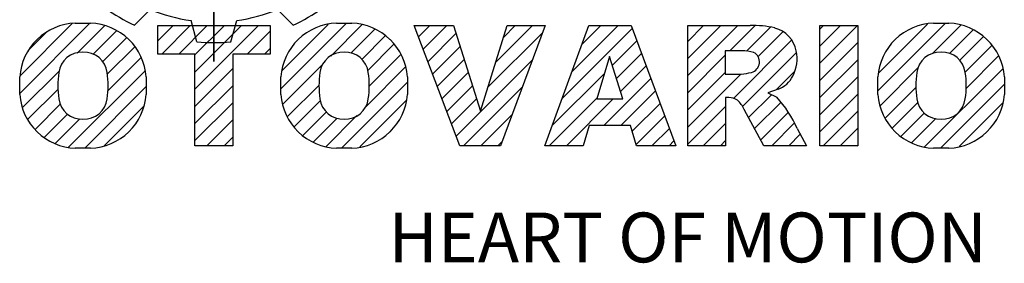
# Model space of a CAD drawing. Extents: x -269 to 979, y 190 to 1091.
# Drawn here: x -173 to -44, y 947 to 979 of the extents above; entities that cross this region are included whole.
import ezdxf

# ---------------------------------------------------------------- set-up
doc = ezdxf.new("R2010")
doc.units = 0
doc.header["$MEASUREMENT"] = 0

# ---------------------------------------------------------------- blocks, each defined once
blk = doc.blocks.new('GUIDE LINES')
at = {"color": 5, "linetype": 'Continuous'}
for p, q in [((-1674.94, 1245.37), (-1674.94, 1163.96)), ((-1674.94, 1163.96), (-1674.94, 1245.37)), ((-1690.47, 1171.08), (-1687.4, 1174.14)), ((-1659.41, 1171.08), (-1662.48, 1174.14)), ((-1712.96, 1157.74), (-1699.29, 1171.42)), ((-1712.93, 1161.13), (-1702.68, 1171.38)), ((-1702.08, 1171.47), (-1699.07, 1171.47)), ((-1701.72, 1165.63), (-1696.37, 1170.98)), ((-1685.94, 1168), (-1682.94, 1171.01)), ((-1685.94, 1171.01), (-1663.94, 1171.01)), ((-1685.94, 1165.44), (-1685.94, 1171.01)), ((-1685.15, 1165.44), (-1679.59, 1171.01)), ((-1681.8, 1165.44), (-1676.24, 1171.01)), ((-1678.28, 1167.81), (-1679.41, 1172)), ((-1678.64, 1165.25), (-1672.88, 1171.01)), ((-1678.64, 1161.9), (-1669.53, 1171.01)), ((-1678.64, 1158.55), (-1666.18, 1171.01)), ((-1671.6, 1167.81), (-1670.47, 1172)), ((-1663.94, 1171.01), (-1663.94, 1165.44)), ((-1661.81, 1158.61), (-1648.95, 1171.47)), ((-1661.57, 1162.21), (-1652.56, 1171.21)), ((-1652.03, 1165.03), (-1645.88, 1171.19)), ((-1650.92, 1171.47), (-1647.92, 1171.47)), ((-1626.77, 1147.48), (-1635.72, 1171.01)), ((-1635.72, 1171.01), (-1628.02, 1171.01)), ((-1634.87, 1168.78), (-1632.65, 1171.01)), ((-1633.95, 1166.36), (-1629.3, 1171.01)), ((-1628.02, 1171.01), (-1622.72, 1154.23)), ((-1622.72, 1154.23), (-1617.5, 1171.01)), ((-1619.74, 1163.8), (-1612.54, 1171.01)), ((-1610.02, 1171.01), (-1618.81, 1147.48)), ((-1618.23, 1168.67), (-1615.89, 1171.01)), ((-1617.5, 1171.01), (-1610.02, 1171.01)), ((-1610.14, 1147.48), (-1601.52, 1171.01)), ((-1604.84, 1161.94), (-1595.77, 1171.01)), ((-1602.9, 1167.23), (-1599.13, 1171.01)), ((-1601.52, 1171.01), (-1593.21, 1171.01)), ((-1593.21, 1171.01), (-1584.44, 1147.48)), ((-1582.11, 1167.91), (-1579.01, 1171.01)), ((-1582.11, 1164.56), (-1575.66, 1171.01)), ((-1582.11, 1161.21), (-1572.31, 1171.01)), ((-1582.11, 1147.48), (-1582.11, 1171.01)), ((-1582.11, 1171.01), (-1569.9, 1171.01)), ((-1573.87, 1166.09), (-1568.98, 1170.98)), ((-1556.22, 1170.33), (-1555.54, 1171.01)), ((-1556.22, 1166.97), (-1552.19, 1171.01)), ((-1556.22, 1163.62), (-1548.84, 1171.01)), ((-1556.22, 1171.01), (-1548.83, 1171.01)), ((-1556.22, 1147.48), (-1556.22, 1171.01)), ((-1548.83, 1171.01), (-1548.83, 1147.48)), ((-1544.87, 1158.21), (-1531.62, 1171.46)), ((-1544.73, 1161.7), (-1535.15, 1171.29)), ((-1534.17, 1165.56), (-1528.62, 1171.11)), ((-1533.99, 1171.47), (-1530.99, 1171.47)), ((-1711.3, 1166.11), (-1707.8, 1169.62)), ((-1698.61, 1165.4), (-1693.97, 1170.03)), ((-1668.39, 1165.44), (-1663.94, 1169.89)), ((-1648.11, 1165.61), (-1643.42, 1170.29)), ((-1645.98, 1164.38), (-1641.38, 1168.98)), ((-1633.03, 1163.93), (-1627.52, 1169.43)), ((-1621.25, 1158.94), (-1610.52, 1169.67)), ((-1606.78, 1156.65), (-1593, 1170.43)), ((-1570.61, 1165.99), (-1565.93, 1170.67)), ((-1568.36, 1164.9), (-1563.44, 1169.82)), ((-1530.82, 1165.56), (-1526.2, 1170.18)), ((-1528.87, 1164.16), (-1524.22, 1168.81)), ((-1696.75, 1163.9), (-1692.04, 1168.61)), ((-1695.82, 1161.48), (-1690.44, 1166.85)), ((-1644.81, 1162.2), (-1639.67, 1167.34)), ((-1632.1, 1161.5), (-1626.72, 1166.88)), ((-1596.89, 1163.19), (-1592.09, 1167.99)), ((-1573.14, 1156.76), (-1561.78, 1168.12)), ((-1556.22, 1160.27), (-1548.83, 1167.66)), ((-1527.79, 1161.89), (-1522.56, 1167.11)), ((-1678.64, 1165.44), (-1685.94, 1165.44)), ((-1678.64, 1147.48), (-1678.64, 1165.44)), ((-1663.94, 1165.44), (-1671.25, 1165.44)), ((-1671.25, 1165.44), (-1671.25, 1147.48)), ((-1665.03, 1165.44), (-1663.94, 1166.54)), ((-1644.49, 1159.16), (-1638.33, 1165.33)), ((-1597.44, 1164.97), (-1599.93, 1156.65)), ((-1594.86, 1156.65), (-1597.44, 1164.97)), ((-1596.09, 1160.63), (-1591.18, 1165.54)), ((-1582.11, 1157.85), (-1574.76, 1165.2)), ((-1571.53, 1166.09), (-1574.76, 1166.09)), ((-1574.76, 1166.09), (-1574.76, 1161.52)), ((-1571.37, 1155.18), (-1560.87, 1165.68)), ((-1527.6, 1158.72), (-1521.27, 1165.05)), ((-1695.73, 1158.22), (-1689.21, 1164.73)), ((-1661.44, 1155.63), (-1653.59, 1163.47)), ((-1631.18, 1159.07), (-1625.91, 1164.34)), ((-1627.48, 1149.35), (-1612.52, 1164.32)), ((-1595.3, 1158.07), (-1590.27, 1163.1)), ((-1556.22, 1156.92), (-1548.83, 1164.31)), ((-1712.46, 1154.9), (-1705.19, 1162.16)), ((-1703.38, 1147.22), (-1688.42, 1162.17)), ((-1678.64, 1155.19), (-1671.25, 1162.58)), ((-1645.18, 1155.13), (-1637.41, 1162.9)), ((-1630.26, 1156.64), (-1625.11, 1161.79)), ((-1608.72, 1151.36), (-1598.44, 1161.64)), ((-1582.11, 1154.5), (-1574.76, 1161.85)), ((-1582.11, 1151.15), (-1571.73, 1161.52)), ((-1574.76, 1161.52), (-1571.66, 1161.52)), ((-1564.8, 1158.4), (-1561.25, 1161.94)), ((-1544.44, 1155.29), (-1536.89, 1162.84)), ((-1535.71, 1147.26), (-1520.41, 1162.56)), ((-1712.96, 1157.52), (-1712.96, 1160.96)), ((-1688.19, 1160.96), (-1688.19, 1157.52)), ((-1678.64, 1151.84), (-1671.25, 1159.23)), ((-1661.81, 1157.52), (-1661.81, 1160.96)), ((-1660.52, 1153.19), (-1654.34, 1159.37)), ((-1649.94, 1147.01), (-1637.03, 1159.92)), ((-1637.03, 1160.96), (-1637.03, 1157.52)), ((-1629.33, 1154.21), (-1624.3, 1159.24)), ((-1598.58, 1151.44), (-1589.36, 1160.66)), ((-1556.22, 1153.56), (-1548.83, 1160.95)), ((-1544.87, 1157.52), (-1544.87, 1160.96)), ((-1532.61, 1147.01), (-1520.1, 1159.51)), ((-1520.1, 1160.96), (-1520.1, 1157.52)), ((-1711.41, 1152.6), (-1705.45, 1158.55)), ((-1700.23, 1147.01), (-1688.19, 1159.05)), ((-1626.01, 1147.48), (-1614.52, 1158.96)), ((-1595.23, 1151.44), (-1588.45, 1158.22)), ((-1570.19, 1153.01), (-1565.73, 1157.47)), ((-1564.42, 1158.54), (-1566.43, 1157.81)), ((-1566.43, 1157.81), (-1564.68, 1156.97)), ((-1556.22, 1150.21), (-1548.83, 1157.6)), ((-1543.46, 1152.91), (-1537.4, 1158.98)), ((-1709.96, 1150.69), (-1704.99, 1155.66)), ((-1696.46, 1147.43), (-1688.63, 1155.26)), ((-1678.64, 1148.49), (-1671.25, 1155.88)), ((-1659.19, 1151.18), (-1654.04, 1156.33)), ((-1646.34, 1147.26), (-1637.26, 1156.34)), ((-1628.41, 1151.78), (-1623.5, 1156.69)), ((-1609.25, 1147.48), (-1599.87, 1156.86)), ((-1605.89, 1147.48), (-1596.72, 1156.65)), ((-1599.93, 1156.65), (-1594.86, 1156.65)), ((-1593, 1150.31), (-1587.54, 1155.78)), ((-1574.09, 1156.92), (-1574.72, 1156.92)), ((-1574.72, 1156.92), (-1574.72, 1147.48)), ((-1569.01, 1150.83), (-1563.89, 1155.96)), ((-1542.07, 1150.95), (-1537.01, 1156.02)), ((-1528.92, 1147.34), (-1520.43, 1155.83)), ((-1708.14, 1149.15), (-1703.61, 1153.69)), ((-1657.49, 1149.52), (-1652.88, 1154.13)), ((-1653.01, 1147.3), (-1646.92, 1153.38)), ((-1622.66, 1147.48), (-1616.52, 1153.61)), ((-1592.23, 1147.73), (-1586.63, 1153.33)), ((-1582.11, 1147.8), (-1574.72, 1155.19)), ((-1567.19, 1147.48), (-1571.06, 1154.61)), ((-1567.83, 1148.66), (-1562.41, 1154.08)), ((-1555.61, 1147.48), (-1548.83, 1154.25)), ((-1540.32, 1149.35), (-1535.77, 1153.9)), ((-1705.98, 1147.96), (-1701.17, 1152.77)), ((-1676.3, 1147.48), (-1671.25, 1152.53)), ((-1655.46, 1148.2), (-1650.78, 1152.88)), ((-1601.44, 1151.44), (-1602.63, 1147.48)), ((-1593.34, 1151.44), (-1601.44, 1151.44)), ((-1592.15, 1147.48), (-1593.34, 1151.44)), ((-1579.07, 1147.48), (-1574.72, 1151.83)), ((-1565.66, 1147.48), (-1561.24, 1151.9)), ((-1538.23, 1148.09), (-1533.49, 1152.83)), ((-1657.49, 1149.52), (-1657.49, 1149.52)), ((-1589.13, 1147.48), (-1585.72, 1150.89)), ((-1562.31, 1147.48), (-1560.07, 1149.72)), ((-1560.68, 1150.85), (-1558.86, 1147.48)), ((-1552.25, 1147.48), (-1548.83, 1150.9)), ((-1672.94, 1147.48), (-1671.25, 1149.17)), ((-1619.3, 1147.48), (-1618.52, 1148.26)), ((-1585.78, 1147.48), (-1584.81, 1148.45)), ((-1575.72, 1147.48), (-1574.72, 1148.48)), ((-1558.96, 1147.48), (-1558.89, 1147.54)), ((-1548.9, 1147.48), (-1548.83, 1147.54)), ((-1699.07, 1147.01), (-1702.08, 1147.01)), ((-1671.25, 1147.48), (-1678.64, 1147.48)), ((-1647.92, 1147.01), (-1650.92, 1147.01)), ((-1618.81, 1147.48), (-1626.77, 1147.48)), ((-1602.63, 1147.48), (-1610.14, 1147.48)), ((-1584.44, 1147.48), (-1592.15, 1147.48)), ((-1574.72, 1147.48), (-1582.11, 1147.48)), ((-1558.86, 1147.48), (-1567.19, 1147.48)), ((-1558.96, 1147.48), (-1558.96, 1147.48)), ((-1548.83, 1147.48), (-1556.22, 1147.48)), ((-1530.99, 1147.01), (-1533.99, 1147.01)), ((-1528.92, 1147.34), (-1528.92, 1147.34))]:
    blk.add_line(p, q, dxfattribs=at)
for centre, radius, start, end in [((-1674.94, 1204.66), 37, 234.8186, 245.1814), ((-1674.94, 1204.66), 32.97, 247.7971, 262.2029), ((-1674.94, 1204.66), 32.97, 277.7971, 292.2029), ((-1674.94, 1204.66), 37, 294.8186, 305.1814), ((-1701.68, 1160.18), 11.3, 92.0431, 134.1979), ((-1699.48, 1160.18), 11.3, 45.8021, 87.9569), ((-1650.52, 1160.18), 11.3, 92.0431, 134.1979), ((-1648.32, 1160.18), 11.3, 45.8021, 87.9569), ((-1569.24, 1152.97), 18.05, 76.681, 92.0962), ((-1533.59, 1160.18), 11.3, 92.0431, 134.1979), ((-1531.39, 1160.18), 11.3, 45.8021, 87.9569), ((-1566.52, 1164.96), 5.75, 10.8383, 75.5687), ((-1701.73, 1160.19), 11.26, 134.0233, 176.0712), ((-1699.42, 1160.19), 11.26, 3.9288, 45.9767), ((-1674.94, 1204.66), 37, 264.8186, 275.1814), ((-1650.58, 1160.19), 11.26, 134.0233, 176.0712), ((-1648.26, 1160.19), 11.26, 3.9288, 45.9767), ((-1533.64, 1160.19), 11.26, 134.0233, 176.0712), ((-1531.33, 1160.19), 11.26, 3.9288, 45.9767), ((-1700.82, 1161.27), 4.52, 86.936, 173.3977), ((-1700.34, 1161.27), 4.52, 6.6023, 93.064), ((-1649.66, 1161.27), 4.52, 86.936, 173.3977), ((-1649.18, 1161.27), 4.52, 6.6023, 93.064), ((-1571.95, 1155.11), 10.99, 75.5221, 87.8106), ((-1570.16, 1163.88), 2.1, 284.7266, 62.93), ((-1568.03, 1164.51), 7.33, 332.4538, 12.0377), ((-1532.73, 1161.27), 4.52, 86.936, 173.3977), ((-1532.25, 1161.27), 4.52, 6.6023, 93.064), ((-1689.11, 1159.24), 16.4, 171.0443, 188.9557), ((-1712.05, 1159.24), 16.4, 351.0443, 8.9557), ((-1637.95, 1159.24), 16.4, 171.0443, 188.9557), ((-1660.89, 1159.24), 16.4, 351.0443, 8.9557), ((-1572.15, 1171.19), 9.68, 272.8987, 285.1174), ((-1566.29, 1163.52), 5.32, 290.5188, 333.2531), ((-1521.02, 1159.24), 16.4, 171.0443, 188.9557), ((-1543.96, 1159.24), 16.4, 351.0443, 8.9557), ((-1701.73, 1158.3), 11.26, 183.9288, 225.9767), ((-1699.42, 1158.3), 11.26, 314.0233, 356.0712), ((-1650.58, 1158.3), 11.26, 183.9288, 225.9767), ((-1648.26, 1158.3), 11.26, 314.0233, 356.0712), ((-1533.64, 1158.3), 11.26, 183.9288, 225.9767), ((-1531.33, 1158.3), 11.26, 314.0233, 356.0712), ((-1700.82, 1157.21), 4.52, 186.6023, 273.064), ((-1700.34, 1157.21), 4.52, 266.936, 353.3977), ((-1649.66, 1157.21), 4.52, 186.6023, 273.064), ((-1649.18, 1157.21), 4.52, 266.936, 353.3977), ((-1574.09, 1153.84), 3.08, 55.878, 90.0122), ((-1576.23, 1152.19), 5.71, 25.0244, 47.3106), ((-1580.29, 1142.41), 21.35, 23.2882, 42.9901), ((-1532.73, 1157.21), 4.52, 186.6023, 273.064), ((-1532.25, 1157.21), 4.52, 266.936, 353.3977), ((-1701.68, 1158.3), 11.3, 225.8021, 267.9569), ((-1699.48, 1158.3), 11.3, 272.0431, 314.1979), ((-1650.52, 1158.3), 11.3, 225.8021, 267.9569), ((-1648.32, 1158.3), 11.3, 272.0431, 314.1979), ((-1533.59, 1158.3), 11.3, 225.8021, 267.9569), ((-1531.39, 1158.3), 11.3, 272.0431, 314.1979)]:
    blk.add_arc(centre, radius, start, end, dxfattribs=at)
blk.add_text('HEART OF MOTION', height=9.7512, dxfattribs=at).set_placement((-1640.75, 1124.66))
blk = doc.blocks.new('GUIDE LINES1')
at = {"color": 3, "linetype": 'Continuous'}
blk.add_blockref('GUIDE LINES', (0, 0), dxfattribs=at)

msp = doc.modelspace()

# ---------------------------------------------------------------- block references
at = {"color": 3, "linetype": 'Continuous', "xscale": 0.6727406400000002, "yscale": 0.6727406400000002, "zscale": 0.6727406400000002}
msp.add_blockref('GUIDE LINES1', (979.09, 190.34), dxfattribs=at)

doc.saveas('drawing.dxf')
